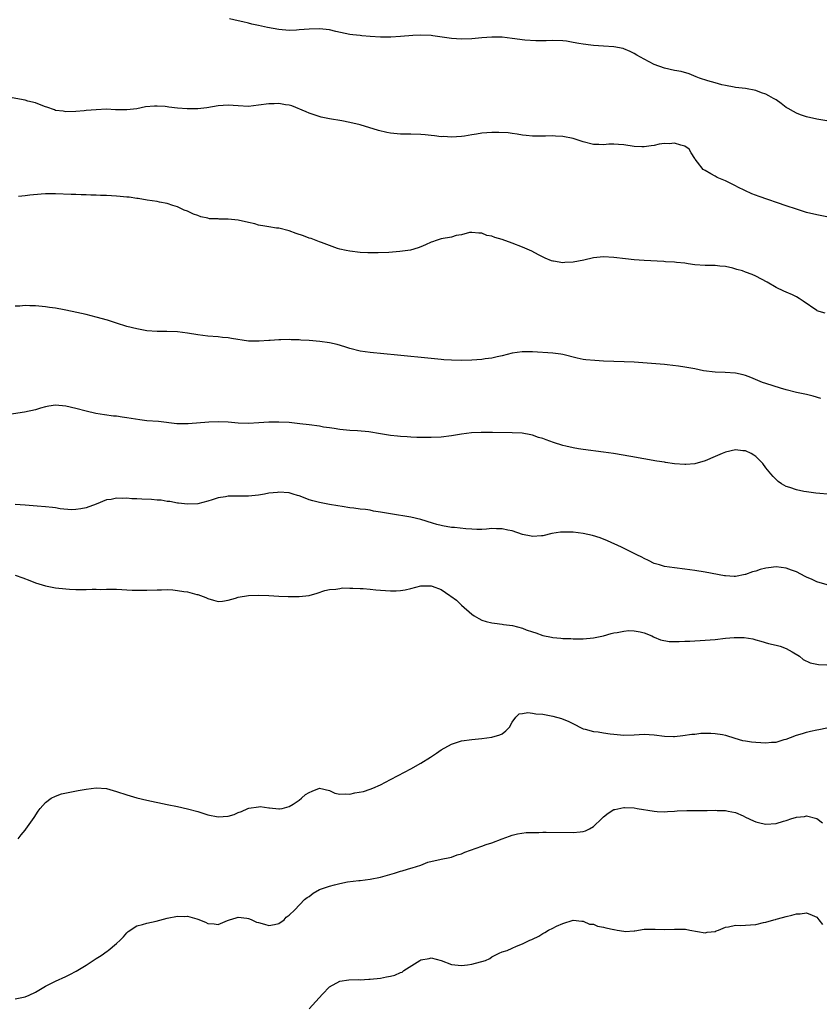
# Model space of a CAD drawing. Units: inches. Extents: x 2550000 to 2553000, y 1518000 to 1521000.
# Drawn here: x 2551952 to 2552110, y 1519484 to 1519679 of the extents above; entities that cross this region are included whole.
import ezdxf

# ---------------------------------------------------------------- set-up
doc = ezdxf.new("R2010")
doc.units = ezdxf.units.IN
doc.header["$MEASUREMENT"] = 0
doc.layers.add('LD25501518_10ft', color=81, linetype='Continuous')

msp = doc.modelspace()

# ---------------------------------------------------------------- linework, layer by layer
at = {"layer": 'LD25501518_10ft'}
for points, elevation in [([(2552111, 1519658.56), (2552109, 1519658.9), (2552107, 1519659.37), (2552105.79, 1519659.79), (2552105, 1519660.1), (2552104.41, 1519660.41), (2552103.4, 1519661), (2552103, 1519661.25), (2552102.02, 1519662.02), (2552101, 1519662.71), (2552100.52, 1519663), (2552099.54, 1519663.54), (2552099, 1519663.82), (2552098.11, 1519664.11), (2552097, 1519664.56), (2552094.97, 1519664.97), (2552093, 1519665.19), (2552092.77, 1519665.23), (2552091, 1519665.54), (2552090.28, 1519665.72), (2552089, 1519666.06), (2552087.52, 1519666.48), (2552085.92, 1519667), (2552085.28, 1519667.28), (2552083.87, 1519667.87), (2552082.3, 1519668.3), (2552081, 1519668.55), (2552079, 1519668.99), (2552077, 1519669.68), (2552075, 1519670.72), (2552073.54, 1519671.54), (2552073, 1519671.88), (2552072.24, 1519672.24), (2552071, 1519672.78), (2552070.83, 1519672.83), (2552069, 1519673.16), (2552067, 1519673.32), (2552065, 1519673.47), (2552064.46, 1519673.54), (2552063, 1519673.68), (2552062.13, 1519673.87), (2552061, 1519674.04), (2552059.7, 1519674.3), (2552059, 1519674.4), (2552057, 1519674.45), (2552055.66, 1519674.34), (2552055, 1519674.35), (2552053.66, 1519674.34), (2552051.48, 1519674.52), (2552049, 1519674.86), (2552047, 1519675.07), (2552045, 1519675.11), (2552043, 1519674.97), (2552041, 1519674.79), (2552039, 1519674.7), (2552037, 1519674.81), (2552033.36, 1519675.36), (2552033, 1519675.44), (2552031, 1519675.51), (2552029.42, 1519675.42), (2552027, 1519675.21), (2552025.09, 1519675.09), (2552023, 1519675.09), (2552021, 1519675.23), (2552019.38, 1519675.38), (2552019, 1519675.4), (2552017.58, 1519675.58), (2552017, 1519675.64), (2552014.23, 1519676.23), (2552013, 1519676.53), (2552011, 1519676.76), (2552009, 1519676.7), (2552007, 1519676.51), (2552006.5, 1519676.5), (2552005, 1519676.43), (2552003, 1519676.62), (2552000.74, 1519677), (2551999, 1519677.37), (2551997.68, 1519677.68), (2551997, 1519677.83), (2551995.88, 1519678.12), (2551995, 1519678.31), (2551993.28, 1519678.72)], 8960), ([(2552111, 1519639.67), (2552109, 1519640.03), (2552107, 1519640.5), (2552105, 1519641.15), (2552103, 1519641.85), (2552097.64, 1519643.64), (2552096.19, 1519644.19), (2552093.48, 1519645.48), (2552093, 1519645.79), (2552091.42, 1519646.58), (2552091, 1519646.77), (2552090.37, 1519647), (2552089.39, 1519647.39), (2552089, 1519647.65), (2552088.11, 1519648.11), (2552087, 1519648.78), (2552086.66, 1519649), (2552085.54, 1519650.46), (2552085.06, 1519651.06), (2552085, 1519651.18), (2552084.26, 1519652.26), (2552083.85, 1519653), (2552083, 1519653.62), (2552082.21, 1519653.79), (2552081, 1519654.22), (2552079.95, 1519654.05), (2552079, 1519654.1), (2552077.96, 1519653.96), (2552077, 1519653.74), (2552076.37, 1519653.63), (2552075, 1519653.48), (2552074.51, 1519653.49), (2552073, 1519653.56), (2552071, 1519653.87), (2552069.92, 1519653.92), (2552069, 1519654.01), (2552068.01, 1519653.99), (2552067, 1519653.89), (2552066.05, 1519653.95), (2552065, 1519653.94), (2552063, 1519654.44), (2552061, 1519655.09), (2552059, 1519655.49), (2552057.54, 1519655.54), (2552057, 1519655.63), (2552055.54, 1519655.54), (2552055, 1519655.6), (2552053.56, 1519655.56), (2552053, 1519655.59), (2552051.72, 1519655.72), (2552051, 1519655.77), (2552049.98, 1519655.98), (2552049, 1519656.08), (2552048.22, 1519656.22), (2552046.32, 1519656.32), (2552045, 1519656.3), (2552043, 1519656.13), (2552041.93, 1519655.93), (2552041, 1519655.82), (2552039.57, 1519655.57), (2552039, 1519655.51), (2552037, 1519655.38), (2552035.47, 1519655.47), (2552035, 1519655.46), (2552033.64, 1519655.64), (2552033, 1519655.68), (2552031.81, 1519655.81), (2552031, 1519655.88), (2552029, 1519655.95), (2552027, 1519655.97), (2552025, 1519656.18), (2552024.3, 1519656.3), (2552022.66, 1519656.66), (2552019, 1519657.77), (2552017, 1519658.28), (2552015.41, 1519658.59), (2552013, 1519659), (2552011.33, 1519659.33), (2552009, 1519660.11), (2552008.39, 1519660.39), (2552005.52, 1519661.52), (2552005, 1519661.65), (2552004.27, 1519661.73), (2552003, 1519661.99), (2552002.06, 1519661.94), (2552001, 1519661.94), (2551999, 1519661.66), (2551997, 1519661.45), (2551995, 1519661.53), (2551993, 1519661.68), (2551991, 1519661.56), (2551988.82, 1519661.18), (2551987, 1519660.95), (2551984.93, 1519660.93), (2551983, 1519661.09), (2551981.31, 1519661.31), (2551981, 1519661.37), (2551980.58, 1519661.42), (2551979, 1519661.51), (2551978.49, 1519661.51), (2551976.68, 1519661.32), (2551975, 1519660.97), (2551973, 1519660.74), (2551972.73, 1519660.73), (2551970.78, 1519660.78), (2551969, 1519660.86), (2551967, 1519660.79), (2551965, 1519660.64), (2551964.59, 1519660.59), (2551963, 1519660.45), (2551961, 1519660.38), (2551960.47, 1519660.47), (2551959, 1519660.66), (2551958.76, 1519660.76), (2551957.27, 1519661.27), (2551957, 1519661.35), (2551956.47, 1519661.53), (2551955, 1519662.11), (2551953.51, 1519662.49), (2551953, 1519662.65), (2551949, 1519663.41)], 8970), ([(2552110.67, 1519620.67), (2552109.46, 1519621), (2552109.12, 1519621.12), (2552109, 1519621.17), (2552106.31, 1519623), (2552105.56, 1519623.56), (2552105, 1519623.88), (2552104.25, 1519624.25), (2552103, 1519624.82), (2552102.55, 1519625), (2552101, 1519625.72), (2552099.25, 1519626.75), (2552097, 1519627.97), (2552096.28, 1519628.28), (2552095, 1519628.78), (2552094.38, 1519629), (2552093.29, 1519629.29), (2552092.47, 1519629.53), (2552091, 1519629.86), (2552089.92, 1519629.92), (2552089, 1519630.06), (2552087.92, 1519630.08), (2552087, 1519630.04), (2552085, 1519630.18), (2552083.64, 1519630.36), (2552083, 1519630.49), (2552081.36, 1519630.64), (2552081, 1519630.71), (2552079.19, 1519630.81), (2552078.85, 1519630.85), (2552075, 1519631.04), (2552073, 1519631.18), (2552071.35, 1519631.35), (2552069, 1519631.62), (2552067, 1519631.74), (2552065, 1519631.56), (2552063.13, 1519631.13), (2552061, 1519630.7), (2552059.37, 1519630.63), (2552059, 1519630.57), (2552057.11, 1519630.89), (2552057, 1519630.9), (2552056.74, 1519631), (2552055.5, 1519631.5), (2552054.16, 1519632.16), (2552052.86, 1519632.86), (2552051, 1519633.67), (2552049, 1519634.46), (2552047, 1519635.18), (2552045.57, 1519635.57), (2552045, 1519635.83), (2552043.98, 1519635.98), (2552043, 1519636.41), (2552042.41, 1519636.41), (2552041, 1519636.59), (2552040.54, 1519636.54), (2552039, 1519636.14), (2552037.97, 1519635.97), (2552037, 1519635.67), (2552035, 1519635.3), (2552033.97, 1519635), (2552033.25, 1519634.75), (2552033, 1519634.65), (2552031.89, 1519634.11), (2552031, 1519633.72), (2552030.48, 1519633.52), (2552028.91, 1519633.09), (2552026.82, 1519632.82), (2552024.64, 1519632.64), (2552022.54, 1519632.54), (2552021, 1519632.53), (2552020.55, 1519632.55), (2552019, 1519632.65), (2552017, 1519632.86), (2552016.25, 1519633), (2552015, 1519633.31), (2552014.56, 1519633.44), (2552011.43, 1519634.57), (2552011, 1519634.75), (2552009.36, 1519635.36), (2552009, 1519635.46), (2552007.88, 1519635.88), (2552006.39, 1519636.39), (2552005, 1519636.89), (2552003, 1519637.41), (2552002.55, 1519637.45), (2552001, 1519637.7), (2552000.21, 1519637.79), (2551999, 1519638.04), (2551998.26, 1519638.26), (2551997, 1519638.52), (2551995, 1519638.99), (2551993, 1519639.23), (2551991.23, 1519639.23), (2551991, 1519639.27), (2551989.29, 1519639.29), (2551989, 1519639.37), (2551987.63, 1519639.63), (2551987, 1519639.89), (2551986.2, 1519640.2), (2551985, 1519640.75), (2551984.32, 1519641), (2551983, 1519641.64), (2551982.11, 1519641.89), (2551981, 1519642.29), (2551979.48, 1519642.52), (2551979, 1519642.69), (2551977.04, 1519642.96), (2551975.29, 1519643.29), (2551975, 1519643.27), (2551973.52, 1519643.52), (2551973, 1519643.55), (2551971.69, 1519643.69), (2551971, 1519643.74), (2551969, 1519643.84), (2551967.87, 1519643.87), (2551967, 1519643.91), (2551965.93, 1519643.93), (2551965, 1519643.98), (2551964, 1519644), (2551963, 1519644.05), (2551962.06, 1519644.06), (2551959, 1519644.18), (2551957, 1519644.18), (2551956.13, 1519644.13), (2551953.9, 1519643.9), (2551953, 1519643.77), (2551951.65, 1519643.65)], 8980), ([(2552109.83, 1519603.83), (2552108.31, 1519604.31), (2552107, 1519604.59), (2552106.68, 1519604.68), (2552105, 1519605), (2552103, 1519605.52), (2552101.86, 1519605.86), (2552099, 1519606.76), (2552098.34, 1519607), (2552097.41, 1519607.41), (2552096, 1519608), (2552095, 1519608.38), (2552094.52, 1519608.52), (2552093, 1519608.85), (2552090.97, 1519608.97), (2552088.98, 1519609.02), (2552086.68, 1519609.32), (2552085, 1519609.66), (2552084.19, 1519609.81), (2552083, 1519610.04), (2552081.76, 1519610.24), (2552079.5, 1519610.5), (2552079, 1519610.53), (2552073, 1519610.97), (2552071.08, 1519611.08), (2552067, 1519611.22), (2552065.3, 1519611.3), (2552063.47, 1519611.47), (2552063, 1519611.54), (2552061.78, 1519611.78), (2552059, 1519612.48), (2552058.57, 1519612.57), (2552057, 1519612.77), (2552052.99, 1519613.01), (2552050.97, 1519613.03), (2552049, 1519612.76), (2552047, 1519612.24), (2552046.03, 1519612.03), (2552045, 1519611.77), (2552043.63, 1519611.63), (2552043, 1519611.53), (2552041, 1519611.42), (2552039, 1519611.35), (2552037, 1519611.37), (2552035.48, 1519611.48), (2552035, 1519611.5), (2552033, 1519611.69), (2552026.38, 1519612.38), (2552021, 1519612.88), (2552019, 1519613.17), (2552017, 1519613.69), (2552016.01, 1519613.99), (2552014.51, 1519614.51), (2552013, 1519614.84), (2552011.1, 1519615.1), (2552009, 1519615.27), (2552007.35, 1519615.35), (2552007, 1519615.39), (2552005.42, 1519615.42), (2552005, 1519615.45), (2552003.39, 1519615.39), (2552003, 1519615.41), (2552001.26, 1519615.26), (2552001, 1519615.26), (2551999.12, 1519615.12), (2551997, 1519615.17), (2551993.66, 1519615.66), (2551993, 1519615.79), (2551991.88, 1519615.88), (2551991, 1519615.98), (2551989, 1519616.15), (2551987, 1519616.41), (2551985, 1519616.72), (2551983, 1519616.96), (2551980.94, 1519617.06), (2551979, 1519617.07), (2551977, 1519617.21), (2551975, 1519617.55), (2551973, 1519618.05), (2551971, 1519618.67), (2551970.03, 1519619), (2551969.25, 1519619.25), (2551967, 1519619.9), (2551965, 1519620.4), (2551962.25, 1519621), (2551960.68, 1519621.32), (2551959, 1519621.63), (2551957.78, 1519621.78), (2551957, 1519621.91), (2551955, 1519622.09), (2551953.9, 1519622.1), (2551953, 1519622.15), (2551951.97, 1519622.04), (2551951, 1519622.01)], 8990), ([(2552115, 1519584.62), (2552108.83, 1519585.17), (2552107, 1519585.4), (2552106.49, 1519585.51), (2552105, 1519585.8), (2552103.71, 1519586.29), (2552103, 1519586.5), (2552102.1, 1519587), (2552101.44, 1519587.44), (2552101, 1519587.89), (2552100.42, 1519588.42), (2552099.98, 1519589), (2552099, 1519590.16), (2552098.37, 1519591), (2552097.7, 1519591.7), (2552097, 1519592.37), (2552096.64, 1519592.64), (2552096.09, 1519593), (2552095, 1519593.51), (2552094.47, 1519593.53), (2552093, 1519593.68), (2552091, 1519593.24), (2552090.39, 1519593), (2552089, 1519592.39), (2552087, 1519591.55), (2552085, 1519590.96), (2552083.18, 1519590.82), (2552083, 1519590.79), (2552081, 1519590.96), (2552079.21, 1519591.21), (2552079, 1519591.26), (2552077.48, 1519591.48), (2552072.4, 1519592.4), (2552068.98, 1519592.98), (2552067, 1519593.27), (2552063, 1519593.8), (2552062.06, 1519593.94), (2552061, 1519594.13), (2552059.55, 1519594.45), (2552059, 1519594.59), (2552057.15, 1519595.15), (2552055.65, 1519595.65), (2552055, 1519595.93), (2552054.17, 1519596.17), (2552053, 1519596.61), (2552052.67, 1519596.67), (2552050.97, 1519596.97), (2552049, 1519597.04), (2552045.13, 1519597.13), (2552042.87, 1519597.13), (2552040.96, 1519597.04), (2552039, 1519596.79), (2552037, 1519596.48), (2552035, 1519596.23), (2552033, 1519596.12), (2552031, 1519596.12), (2552030.17, 1519596.17), (2552029, 1519596.19), (2552028.27, 1519596.27), (2552027, 1519596.31), (2552026.4, 1519596.4), (2552025, 1519596.52), (2552024.6, 1519596.6), (2552023, 1519596.85), (2552020.76, 1519597.24), (2552018.52, 1519597.48), (2552017, 1519597.52), (2552015, 1519597.7), (2552013.92, 1519597.92), (2552013, 1519598.03), (2552011.8, 1519598.2), (2552011, 1519598.35), (2552009, 1519598.64), (2552007.14, 1519598.86), (2552005, 1519599.07), (2552003, 1519599.19), (2552001, 1519599.17), (2551999.03, 1519599.03), (2551997, 1519598.93), (2551995, 1519598.98), (2551993, 1519599.15), (2551991, 1519599.23), (2551989.17, 1519599.17), (2551985.14, 1519598.86), (2551982.87, 1519598.87), (2551979.3, 1519599.3), (2551977, 1519599.46), (2551975.6, 1519599.6), (2551973.86, 1519599.86), (2551973, 1519600.03), (2551972.13, 1519600.13), (2551971, 1519600.32), (2551970.38, 1519600.38), (2551968.61, 1519600.61), (2551966.89, 1519600.89), (2551965, 1519601.31), (2551963, 1519601.84), (2551961, 1519602.34), (2551959, 1519602.53), (2551957.66, 1519602.34), (2551957, 1519602.21), (2551956.04, 1519601.96), (2551955, 1519601.6), (2551952.89, 1519601.11), (2551948.5, 1519600.5)], 9000), ([(2552111.08, 1519567.08), (2552109, 1519567.68), (2552108.13, 1519568.13), (2552107, 1519568.61), (2552106.75, 1519568.75), (2552105, 1519569.64), (2552104.04, 1519569.96), (2552103, 1519570.36), (2552101, 1519570.63), (2552099.53, 1519570.47), (2552099, 1519570.4), (2552097.89, 1519570.11), (2552097, 1519569.8), (2552096.35, 1519569.65), (2552095, 1519569.12), (2552094.89, 1519569.11), (2552093, 1519568.75), (2552092.75, 1519568.75), (2552091, 1519568.84), (2552090.86, 1519568.86), (2552087, 1519569.6), (2552085, 1519569.91), (2552083, 1519570.18), (2552081, 1519570.41), (2552079, 1519570.71), (2552077.99, 1519571), (2552077, 1519571.3), (2552075.86, 1519571.86), (2552075, 1519572.25), (2552074.53, 1519572.53), (2552073.55, 1519573), (2552073, 1519573.28), (2552070.5, 1519574.5), (2552067.76, 1519575.76), (2552066.33, 1519576.33), (2552064.82, 1519576.82), (2552063, 1519577.24), (2552061, 1519577.49), (2552059, 1519577.5), (2552058.53, 1519577.47), (2552056.78, 1519577.22), (2552055, 1519576.78), (2552054.77, 1519576.77), (2552053, 1519576.6), (2552052.7, 1519576.7), (2552051, 1519577.01), (2552049, 1519577.75), (2552048.11, 1519577.89), (2552047, 1519578.16), (2552045.86, 1519578.15), (2552045, 1519578.17), (2552043.92, 1519578.08), (2552043, 1519578.03), (2552041.99, 1519578.01), (2552041, 1519578.05), (2552039.88, 1519578.12), (2552037.63, 1519578.37), (2552037, 1519578.42), (2552035.26, 1519578.74), (2552035, 1519578.76), (2552034.1, 1519579), (2552033.25, 1519579.25), (2552031, 1519579.95), (2552029, 1519580.42), (2552025, 1519581.09), (2552023, 1519581.45), (2552021.64, 1519581.64), (2552021, 1519581.78), (2552020.07, 1519581.93), (2552019, 1519582.04), (2552017.79, 1519582.21), (2552017, 1519582.3), (2552015.46, 1519582.54), (2552014.65, 1519582.65), (2552013, 1519582.93), (2552011, 1519583.32), (2552009.68, 1519583.68), (2552009, 1519583.88), (2552008.15, 1519584.15), (2552007, 1519584.62), (2552006.7, 1519584.7), (2552005.84, 1519585), (2552005, 1519585.21), (2552003, 1519585.36), (2552002.7, 1519585.3), (2552001, 1519585.14), (2552000.14, 1519585), (2551999, 1519584.78), (2551997, 1519584.58), (2551996.56, 1519584.56), (2551995, 1519584.59), (2551994.55, 1519584.55), (2551993, 1519584.6), (2551992.47, 1519584.47), (2551991, 1519584.25), (2551989.86, 1519583.86), (2551989, 1519583.59), (2551987, 1519583.09), (2551985.01, 1519582.99), (2551983.2, 1519583.2), (2551983, 1519583.2), (2551981.51, 1519583.51), (2551981, 1519583.53), (2551979.77, 1519583.77), (2551979, 1519583.79), (2551977.92, 1519583.92), (2551975.98, 1519583.98), (2551975, 1519584.03), (2551974.04, 1519584.04), (2551973, 1519584.15), (2551972.1, 1519584.1), (2551971, 1519584.19), (2551969.94, 1519583.94), (2551969, 1519583.84), (2551966.96, 1519583), (2551965, 1519582.29), (2551963.94, 1519582.06), (2551963, 1519581.93), (2551962.1, 1519581.9), (2551959.92, 1519582.08), (2551959, 1519582.25), (2551958.36, 1519582.36), (2551957, 1519582.49), (2551955.38, 1519582.62), (2551953, 1519582.78), (2551951.05, 1519582.95)], 9010), ([(2551951, 1519569.02), (2551952.5, 1519568.5), (2551953.92, 1519567.92), (2551955, 1519567.51), (2551957, 1519566.92), (2551959, 1519566.52), (2551961, 1519566.27), (2551961.75, 1519566.25), (2551963, 1519566.19), (2551965, 1519566.19), (2551966.22, 1519566.22), (2551967, 1519566.22), (2551967.81, 1519566.19), (2551969, 1519566.25), (2551969.8, 1519566.2), (2551971, 1519566.23), (2551974.05, 1519566.05), (2551975, 1519566.04), (2551975.94, 1519566.06), (2551977, 1519566.05), (2551979, 1519566.12), (2551979.89, 1519566.11), (2551981, 1519566.14), (2551982.1, 1519566.1), (2551983, 1519566), (2551984.25, 1519565.75), (2551985, 1519565.69), (2551986.82, 1519565.18), (2551987, 1519565.16), (2551988.62, 1519564.62), (2551989, 1519564.37), (2551990.09, 1519564.09), (2551991, 1519563.82), (2551991.86, 1519563.86), (2551993, 1519564.07), (2551994.43, 1519564.43), (2551995, 1519564.66), (2551997, 1519565), (2551999, 1519565.07), (2552001, 1519564.99), (2552003, 1519564.87), (2552004.8, 1519564.8), (2552005, 1519564.76), (2552006.8, 1519564.8), (2552007, 1519564.76), (2552008.99, 1519565.01), (2552010.56, 1519565.44), (2552012.03, 1519565.97), (2552013, 1519566.16), (2552014.2, 1519566.2), (2552015, 1519566.38), (2552015.53, 1519566.47), (2552017, 1519566.42), (2552017.55, 1519566.45), (2552019, 1519566.37), (2552019.64, 1519566.36), (2552021, 1519566.24), (2552022.11, 1519566.11), (2552023, 1519566.06), (2552025, 1519565.89), (2552026.09, 1519565.91), (2552027, 1519565.95), (2552027.87, 1519566.13), (2552029, 1519566.39), (2552031, 1519566.88), (2552033, 1519566.9), (2552033.18, 1519566.82), (2552035, 1519566.19), (2552036.69, 1519565), (2552036.88, 1519564.88), (2552038.04, 1519564.04), (2552039, 1519563.09), (2552041, 1519561.3), (2552041.46, 1519561), (2552042.43, 1519560.43), (2552043, 1519560.13), (2552043.86, 1519559.86), (2552045, 1519559.6), (2552045.5, 1519559.5), (2552047, 1519559.34), (2552047.28, 1519559.28), (2552049.04, 1519559.04), (2552051, 1519558.54), (2552051.77, 1519558.23), (2552053, 1519557.8), (2552053.63, 1519557.63), (2552055, 1519557.07), (2552056.74, 1519556.74), (2552057, 1519556.67), (2552058.59, 1519556.59), (2552059, 1519556.53), (2552060.52, 1519556.52), (2552061, 1519556.47), (2552063, 1519556.47), (2552065, 1519556.64), (2552067, 1519557.05), (2552068.5, 1519557.5), (2552069, 1519557.61), (2552069.7, 1519557.7), (2552071, 1519557.98), (2552071.95, 1519558.05), (2552073, 1519558.02), (2552074.2, 1519557.8), (2552075, 1519557.59), (2552076.5, 1519557), (2552076.83, 1519556.84), (2552077, 1519556.78), (2552078.23, 1519556.23), (2552079.93, 1519555.93), (2552081, 1519555.93), (2552081.91, 1519555.91), (2552083, 1519555.99), (2552084, 1519556), (2552087, 1519556.15), (2552089, 1519556.32), (2552091, 1519556.55), (2552092.71, 1519556.71), (2552093, 1519556.72), (2552094.68, 1519556.68), (2552096.41, 1519556.41), (2552097, 1519556.21), (2552097.97, 1519555.97), (2552099.51, 1519555.51), (2552101, 1519555.22), (2552101.8, 1519555), (2552103, 1519554.51), (2552104.14, 1519553.86), (2552105.59, 1519553), (2552106.36, 1519552.36), (2552107.73, 1519551.73), (2552109, 1519551.41), (2552109.36, 1519551.36), (2552111, 1519551.28)], 9020), ([(2551951.62, 1519517), (2551952.23, 1519517.77), (2551953, 1519518.71), (2551953.12, 1519518.88), (2551954.77, 1519521.23), (2551955.56, 1519522.44), (2551955.96, 1519523), (2551957, 1519524.16), (2551958.11, 1519525), (2551959, 1519525.44), (2551960.15, 1519525.85), (2551961.77, 1519526.23), (2551963.46, 1519526.54), (2551965, 1519526.8), (2551967, 1519527.03), (2551969, 1519526.9), (2551971, 1519526.35), (2551973, 1519525.66), (2551975, 1519525.09), (2551977, 1519524.63), (2551981, 1519523.79), (2551983, 1519523.4), (2551985, 1519522.94), (2551987, 1519522.39), (2551989, 1519521.75), (2551991, 1519521.34), (2551993, 1519521.49), (2551994.18, 1519521.82), (2551995, 1519522.19), (2551995.64, 1519522.36), (2551996.87, 1519523), (2551997.06, 1519523.06), (2551999, 1519523.28), (2551999.34, 1519523.34), (2552001, 1519523.09), (2552001.13, 1519523.13), (2552003, 1519522.88), (2552003.09, 1519522.91), (2552003.65, 1519523), (2552005, 1519523.34), (2552005.84, 1519523.84), (2552007, 1519524.63), (2552007.45, 1519525), (2552008.24, 1519525.76), (2552009, 1519526.12), (2552009.58, 1519526.42), (2552011, 1519526.98), (2552013, 1519526.52), (2552014.03, 1519526.03), (2552015, 1519525.8), (2552016.11, 1519525.89), (2552017, 1519525.83), (2552017.96, 1519526.04), (2552019.65, 1519526.35), (2552021, 1519526.78), (2552021.49, 1519527), (2552023, 1519527.62), (2552025, 1519528.68), (2552026.49, 1519529.51), (2552029, 1519530.83), (2552031, 1519531.93), (2552032.89, 1519533.11), (2552034.08, 1519533.92), (2552035, 1519534.57), (2552037, 1519535.69), (2552039, 1519536.29), (2552041, 1519536.58), (2552043, 1519536.78), (2552044.97, 1519537.03), (2552046.52, 1519537.48), (2552047, 1519537.72), (2552047.73, 1519538.27), (2552048.43, 1519539), (2552049, 1519539.98), (2552049.73, 1519541), (2552050.37, 1519541.63), (2552051, 1519541.71), (2552052.09, 1519541.91), (2552053, 1519541.8), (2552053.67, 1519541.67), (2552055, 1519541.57), (2552057, 1519541.21), (2552058.73, 1519540.73), (2552060.16, 1519540.16), (2552061.45, 1519539.45), (2552062.35, 1519539), (2552063, 1519538.7), (2552063.37, 1519538.63), (2552065, 1519538.19), (2552065.92, 1519538.08), (2552067, 1519537.9), (2552068.27, 1519537.73), (2552069, 1519537.61), (2552071, 1519537.43), (2552073, 1519537.49), (2552075, 1519537.62), (2552077, 1519537.5), (2552079, 1519537.25), (2552080.8, 1519537.2), (2552081, 1519537.21), (2552082.63, 1519537.37), (2552084.39, 1519537.61), (2552085, 1519537.66), (2552086.18, 1519537.82), (2552087, 1519537.82), (2552088.14, 1519537.86), (2552089, 1519537.8), (2552090.45, 1519537.55), (2552091, 1519537.43), (2552092.84, 1519536.84), (2552094.4, 1519536.4), (2552095, 1519536.29), (2552096.13, 1519536.13), (2552097, 1519536.03), (2552098.01, 1519536.01), (2552099, 1519535.93), (2552100.07, 1519536.07), (2552101, 1519536.09), (2552102.57, 1519536.57), (2552103, 1519536.67), (2552103.81, 1519537), (2552105, 1519537.44), (2552106.21, 1519537.79), (2552107, 1519538.05), (2552107.8, 1519538.2), (2552109, 1519538.5), (2552109.45, 1519538.55), (2552111, 1519538.86)], 9030), ([(2551951, 1519485.47), (2551952.31, 1519485.69), (2551953, 1519485.86), (2551953.81, 1519486.19), (2551955, 1519486.78), (2551957, 1519487.92), (2551959, 1519488.91), (2551961, 1519489.82), (2551961.78, 1519490.22), (2551963.07, 1519490.93), (2551965, 1519492.1), (2551967, 1519493.38), (2551967.98, 1519494.02), (2551969.16, 1519494.84), (2551969.38, 1519495), (2551971, 1519496.36), (2551971.73, 1519497), (2551972.34, 1519497.66), (2551973, 1519498.43), (2551973.3, 1519498.7), (2551975, 1519499.87), (2551976.09, 1519500.09), (2551977, 1519500.38), (2551978.78, 1519500.78), (2551981, 1519501.37), (2551983, 1519501.75), (2551984.3, 1519501.7), (2551985, 1519501.76), (2551986.81, 1519501.19), (2551987, 1519501.16), (2551988.53, 1519500.53), (2551989, 1519500.29), (2551990.23, 1519500.23), (2551991, 1519500.11), (2551992.86, 1519500.86), (2551993.26, 1519501), (2551994.59, 1519501.41), (2551995, 1519501.56), (2551996.66, 1519501.34), (2551997, 1519501.31), (2551997.22, 1519501.22), (2551997.64, 1519501), (2551998.57, 1519500.57), (2551999, 1519500.47), (2552000.14, 1519500.14), (2552001, 1519499.93), (2552002.11, 1519500.11), (2552003, 1519500.28), (2552004.03, 1519501), (2552004.45, 1519501.55), (2552005, 1519501.91), (2552006.13, 1519503), (2552008.06, 1519505), (2552008.57, 1519505.43), (2552009, 1519505.63), (2552009.73, 1519506.27), (2552011.01, 1519507), (2552013, 1519507.67), (2552013.93, 1519507.93), (2552015, 1519508.2), (2552016.51, 1519508.51), (2552018.76, 1519508.76), (2552019, 1519508.77), (2552020.99, 1519509.01), (2552023, 1519509.46), (2552025.77, 1519510.23), (2552027, 1519510.6), (2552027.33, 1519510.67), (2552028.34, 1519511), (2552029, 1519511.18), (2552029.3, 1519511.3), (2552031, 1519511.81), (2552032.37, 1519512.37), (2552035, 1519513.01), (2552036.7, 1519513.3), (2552037, 1519513.37), (2552038.14, 1519513.86), (2552039, 1519514.07), (2552039.62, 1519514.38), (2552043, 1519515.55), (2552043.86, 1519515.86), (2552045, 1519516.22), (2552046.99, 1519516.99), (2552048.48, 1519517.52), (2552049, 1519517.7), (2552050.02, 1519517.98), (2552051.77, 1519518.23), (2552053, 1519518.26), (2552054.24, 1519518.24), (2552055, 1519518.29), (2552055.7, 1519518.3), (2552061, 1519518.24), (2552062.39, 1519518.39), (2552063, 1519518.42), (2552063.44, 1519518.56), (2552064.25, 1519519), (2552065, 1519519.44), (2552066.67, 1519521), (2552067, 1519521.34), (2552067.93, 1519522.07), (2552069, 1519522.75), (2552069.19, 1519522.81), (2552071, 1519523.18), (2552071.15, 1519523.15), (2552073, 1519523.08), (2552073.63, 1519523), (2552077, 1519522.48), (2552077.59, 1519522.41), (2552079, 1519522.33), (2552079.62, 1519522.37), (2552081, 1519522.42), (2552081.51, 1519522.49), (2552083.43, 1519522.57), (2552087.44, 1519522.56), (2552089, 1519522.63), (2552089.4, 1519522.6), (2552091, 1519522.61), (2552091.53, 1519522.47), (2552093, 1519522.2), (2552094.49, 1519521.51), (2552095, 1519521.29), (2552096.54, 1519520.54), (2552097, 1519520.35), (2552098.08, 1519520.08), (2552099, 1519519.88), (2552101, 1519520), (2552102.45, 1519520.45), (2552103, 1519520.6), (2552104.11, 1519521), (2552104.82, 1519521.18), (2552105, 1519521.25), (2552106.6, 1519521.4), (2552107, 1519521.53), (2552109, 1519521.02), (2552110.18, 1519520.18)], 9040), ([(2552009, 1519483.44), (2552011.61, 1519486.39), (2552013, 1519487.8), (2552015, 1519488.96), (2552016.78, 1519489.22), (2552018.77, 1519489.23), (2552019, 1519489.22), (2552020.7, 1519489.3), (2552021, 1519489.3), (2552023, 1519489.55), (2552024.24, 1519489.76), (2552025, 1519489.94), (2552025.88, 1519490.12), (2552027, 1519490.64), (2552027.27, 1519490.73), (2552027.62, 1519491), (2552030.76, 1519493), (2552031, 1519493.13), (2552032.6, 1519493.4), (2552033, 1519493.5), (2552035, 1519492.99), (2552037, 1519492.24), (2552039, 1519492.01), (2552040.17, 1519492.17), (2552041, 1519492.26), (2552042.73, 1519492.73), (2552043, 1519492.78), (2552043.73, 1519493), (2552044.6, 1519493.4), (2552045, 1519493.71), (2552046.43, 1519494.43), (2552047, 1519494.69), (2552047.99, 1519495), (2552049, 1519495.42), (2552049.81, 1519495.81), (2552051, 1519496.31), (2552052.44, 1519497), (2552052.86, 1519497.14), (2552053, 1519497.23), (2552054.22, 1519497.78), (2552055, 1519498.3), (2552055.45, 1519498.55), (2552056.14, 1519499), (2552057, 1519499.36), (2552057.75, 1519499.75), (2552059, 1519500.32), (2552061, 1519500.97), (2552062.74, 1519500.74), (2552063, 1519500.78), (2552064.2, 1519500.2), (2552065, 1519500.19), (2552065.79, 1519499.79), (2552067, 1519499.6), (2552067.46, 1519499.46), (2552069, 1519499.09), (2552069.09, 1519499.09), (2552069.65, 1519499), (2552071, 1519498.76), (2552071.26, 1519498.74), (2552073, 1519498.85), (2552073.15, 1519498.85), (2552075, 1519499.15), (2552077, 1519499.17), (2552077.15, 1519499.15), (2552079.1, 1519499.1), (2552081, 1519499.18), (2552083, 1519499.17), (2552083.16, 1519499.16), (2552083.98, 1519499), (2552087, 1519498.48), (2552087.43, 1519498.57), (2552089, 1519498.75), (2552089.17, 1519498.83), (2552089.67, 1519499), (2552091, 1519499.6), (2552091.63, 1519499.63), (2552093, 1519500), (2552093.92, 1519499.92), (2552097, 1519500.12), (2552098.5, 1519500.5), (2552099, 1519500.55), (2552100.54, 1519501), (2552100.89, 1519501.11), (2552101, 1519501.17), (2552101.25, 1519501.25), (2552103, 1519501.71), (2552104.08, 1519501.92), (2552105, 1519502.18), (2552105.78, 1519502.22), (2552107, 1519502.38), (2552108.09, 1519501.91), (2552109, 1519501.56), (2552109.26, 1519501.26), (2552109.45, 1519501), (2552110.13, 1519500.13)], 9050)]:
    msp.add_lwpolyline(points, dxfattribs=dict(at, elevation=elevation))

doc.saveas('drawing.dxf')
